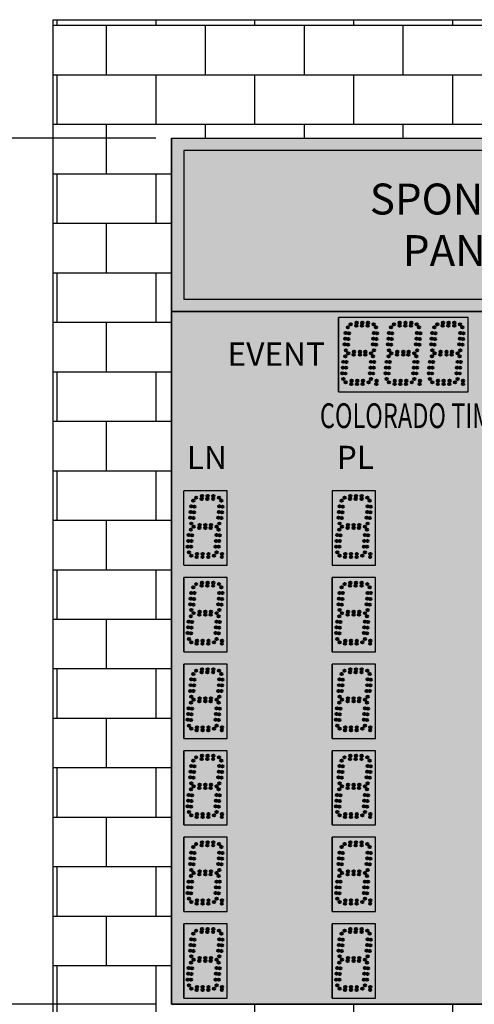
# Model space of a CAD drawing. Units: inches. Extents: x 0 to 2160, y 0 to 297.
# Drawn here: x 1452 to 1489, y 187 to 267 of the extents above; entities that cross this region are included whole.
import ezdxf
from ezdxf import colors
from ezdxf.entities.mleader import LeaderData, LeaderLine
from ezdxf.math import Vec2, Vec3

# ---------------------------------------------------------------- set-up
doc = ezdxf.new("R2010")
doc.units = ezdxf.units.IN
doc.header["$LTSCALE"] = 26.074074
doc.header["$MEASUREMENT"] = 0
doc.header["$PDMODE"] = 3
doc.header["$PDSIZE"] = 0.3125
doc.layers.get('0').update_dxf_attribs({"linetype": 'CONTINUOUS'})
doc.layers.get('Defpoints').update_dxf_attribs({"linetype": 'CONTINUOUS'})
for name, color, linetype in [('01___PRT_ALL_DTM_PLN', 7, 'CONTINUOUS'), ('02___PRT_ALL_AXES', 7, 'CONTINUOUS'), ('DIMS', 1, 'CONTINUOUS')]:
    doc.layers.add(name, color=color, linetype=linetype)
doc.styles.get("Standard").update_dxf_attribs({"font": 'arial.ttf', "width": 0.8})
doc.dimstyles.get("Standard").update_dxf_attribs({"dimtxt": 0.15625, "dimasz": 0.1875, "dimexe": 0.125, "dimexo": 0.0625, "dimgap": 0.09, "dimtad": 0, "dimtih": 1, "dimtoh": 1, "dimdec": 3, "dimzin": 4, "dimdsep": 46, "dimtxsty": 'Standard', "dimcen": 0.09, "dimadec": 0, "dimazin": 0, "dimtp": 0.001, "dimtm": 0.001, "dimtfac": 1, "dimtdec": 3, "dimtofl": 0, "dimtmove": 0, "dimatfit": 3, "dimfxl": 1, "dimtolj": 1, "dimtzin": 4, "dimarcsym": 0})

# ---------------------------------------------------------------- blocks, each defined once
blk = doc.blocks.new('*D33')
at = {"color": 0, "lineweight": -2, "transparency": 16777216}
for p, q in [((1463.141, 257.326), (1440.545, 257.326)), ((1443.045, 253.576), (1443.045, 225.563)), ((1443.045, 191.076), (1443.045, 218.772)), ((1463.143, 187.326), (1440.545, 187.326))]:
    blk.add_line(p, q, dxfattribs=at)
at = {"color": 0, "transparency": 16777216}
for points in [[(1442.42, 253.576), (1443.67, 253.576), (1443.045, 257.326)], [(1442.42, 191.076), (1443.67, 191.076), (1443.045, 187.326)]]:
    blk.add_solid(points, dxfattribs=at)
at = {"layer": 'Defpoints', "color": 0, "transparency": 16777216}
for p in [(1464.391, 257.326), (1443.045, 187.326), (1464.393, 187.326)]:
    blk.add_point(p, dxfattribs=at)
at = {"color": 0, "transparency": 16777216, "insert": (1443.045, 222.167), "char_height": 3.125, "attachment_point": 5}
blk.add_mtext('\\A1;5\'-10"', dxfattribs=at)

msp = doc.modelspace()

# ---------------------------------------------------------------- hatches: boundary and pattern name
at = {"true_color": 0x939598}
h = msp.add_hatch(dxfattribs=at)
h.set_pattern_fill('AR-B816', color=252, scale=0.5)
h.set_pattern_definition([(0, (-7096.8613, -253.5505), (0, 4), []), (90, (-7096.8613, -253.5505), (-4, 4), [4, -4])])
h.paths.add_polyline_path([(1521.97134, 266.90536), (1454.81373, 266.90536), (1454.81373, 177.74508), (1521.97134, 177.74508)])
h.paths.add_polyline_path([(1512.39213, 187.32429), (1464.39294, 187.32429), (1464.39294, 257.32615), (1512.39213, 257.32615)], flags=16)
at = {"true_color": 0x000000}
h = msp.add_hatch(color=18, dxfattribs=at)
h.dxf.hatch_style = 1
h.paths.add_polyline_path([(1512.39213, 257.32615), (1464.39294, 257.32615), (1464.39294, 243.32615), (1512.39213, 243.32615)])
h.paths.add_polyline_path([(1511.39213, 244.32615), (1465.39294, 244.32615), (1465.39294, 256.32615), (1511.39213, 256.32615)], flags=16)
at = {"true_color": 0x636466}
h = msp.add_hatch(color=251, dxfattribs=at)
h.dxf.hatch_style = 1
h.paths.add_polyline_path([(1465.39294, 256.32615), (1465.39294, 244.32615), (1511.39213, 244.32615), (1511.39213, 256.32615)])
at = {"true_color": 0x000000}
h = msp.add_hatch(color=18, dxfattribs=at)
h.dxf.hatch_style = 1
h.paths.add_polyline_path([(1512.39132, 243.32615), (1464.39294, 243.32615), (1464.39294, 187.32429), (1512.39132, 187.32429)])
at = {"true_color": 0x262626}
h = msp.add_hatch(color=250, dxfattribs=at)
h.dxf.hatch_style = 1
h.paths.add_polyline_path([(1477.8917, 236.82711), (1488.38862, 236.82711), (1488.38862, 242.82618), (1477.8917, 242.82618)])
h = msp.add_hatch(color=250, dxfattribs=at)
h.dxf.hatch_style = 1
h.paths.add_polyline_path([(1468.89192, 228.8187), (1465.39294, 228.8187), (1465.39294, 222.81963), (1468.89192, 222.81963)])
h = msp.add_hatch(color=250, dxfattribs=at)
h.dxf.hatch_style = 1
h.paths.add_polyline_path([(1480.89213, 228.8187), (1477.39316, 228.8187), (1477.39316, 222.81963), (1480.89213, 222.81963)])
h = msp.add_hatch(color=250, dxfattribs=at)
h.dxf.hatch_style = 1
h.paths.add_polyline_path([(1468.89192, 221.81963), (1465.39294, 221.81963), (1465.39294, 215.82056), (1468.89192, 215.82056)])
h = msp.add_hatch(color=250, dxfattribs=at)
h.dxf.hatch_style = 1
h.paths.add_polyline_path([(1480.89213, 221.81963), (1477.39316, 221.81963), (1477.39316, 215.82056), (1480.89213, 215.82056)])
h = msp.add_hatch(color=250, dxfattribs=at)
h.dxf.hatch_style = 1
h.paths.add_polyline_path([(1468.89192, 214.82056), (1465.39294, 214.82056), (1465.39294, 208.82149), (1468.89192, 208.82149)])
h = msp.add_hatch(color=250, dxfattribs=at)
h.dxf.hatch_style = 1
h.paths.add_polyline_path([(1480.89213, 214.82056), (1477.39316, 214.82056), (1477.39316, 208.82149), (1480.89213, 208.82149)])
h = msp.add_hatch(color=250, dxfattribs=at)
h.dxf.hatch_style = 1
h.paths.add_polyline_path([(1468.89192, 207.82149), (1465.39294, 207.82149), (1465.39294, 201.82242), (1468.89192, 201.82242)])
h = msp.add_hatch(color=250, dxfattribs=at)
h.dxf.hatch_style = 1
h.paths.add_polyline_path([(1480.89213, 207.82149), (1477.39316, 207.82149), (1477.39316, 201.82242), (1480.89213, 201.82242)])
h = msp.add_hatch(color=250, dxfattribs=at)
h.dxf.hatch_style = 1
h.paths.add_polyline_path([(1468.89294, 200.82242), (1465.39397, 200.82242), (1465.39397, 194.82336), (1468.89294, 194.82336)])
h = msp.add_hatch(color=250, dxfattribs=at)
h.dxf.hatch_style = 1
h.paths.add_polyline_path([(1480.89213, 200.82242), (1477.39316, 200.82242), (1477.39316, 194.82336), (1480.89213, 194.82336)])
h = msp.add_hatch(color=250, dxfattribs=at)
h.dxf.hatch_style = 1
h.paths.add_polyline_path([(1468.89192, 193.82336), (1465.39294, 193.82336), (1465.39294, 187.82429), (1468.89192, 187.82429)])
h = msp.add_hatch(color=250, dxfattribs=at)
h.dxf.hatch_style = 1
h.paths.add_polyline_path([(1480.89213, 193.82336), (1477.39316, 193.82336), (1477.39316, 187.82429), (1480.89213, 187.82429)])

# ---------------------------------------------------------------- linework, layer by layer
at = {"color": 18, "linetype": 'Continuous', "true_color": 0x010101}
for p, q in [((1464.39051, 257.32615), (1464.39051, 187.32615)), ((1464.39051, 257.32615), (1464.39051, 187.32615)), ((1464.39051, 257.32615), (1464.39051, 187.32615)), ((1464.39051, 187.32615), (1512.39051, 187.32615))]:
    msp.add_line(p, q, dxfattribs=at)
at = {"color": 7, "linetype": 'Continuous'}
for p, q in [((1464.39294, 243.32615), (1512.39132, 243.32615)), ((1464.39294, 243.32615), (1512.39132, 243.32615)), ((1464.39294, 243.32615), (1512.39132, 243.32615)), ((1464.39294, 243.32615), (1512.39132, 243.32615)), ((1464.39294, 243.32615), (1464.39294, 187.32615)), ((1464.39294, 243.32615), (1464.39294, 187.32615)), ((1464.39294, 243.32615), (1464.39294, 187.32429)), ((1481.39068, 242.82618), (1477.8917, 242.82618)), ((1488.38862, 242.82618), (1477.8917, 242.82618)), ((1477.8917, 236.82711), (1477.8917, 242.82618)), ((1481.39068, 242.82618), (1477.8917, 242.82618)), ((1488.38862, 242.82618), (1477.8917, 242.82618)), ((1477.8917, 236.82711), (1477.8917, 242.82618)), ((1484.88965, 242.82618), (1481.39068, 242.82618)), ((1488.38862, 236.82711), (1488.38862, 242.82618)), ((1488.38862, 236.82711), (1488.38862, 242.82618)), ((1477.8917, 236.82711), (1481.39068, 236.82711)), ((1477.8917, 236.82711), (1488.38862, 236.82711)), ((1477.8917, 236.82711), (1488.38862, 236.82711)), ((1481.39068, 236.82711), (1484.88965, 236.82711)), ((1468.89192, 228.8187), (1465.39294, 228.8187)), ((1468.89192, 228.8187), (1465.39294, 228.8187)), ((1465.39294, 222.81963), (1465.39294, 228.8187)), ((1468.89192, 222.81963), (1468.89192, 228.8187)), ((1468.89192, 222.81963), (1468.89192, 228.8187)), ((1480.89213, 228.8187), (1477.39213, 228.8187)), ((1480.89111, 228.8187), (1477.39213, 228.8187)), ((1480.89111, 228.8187), (1477.39213, 228.8187)), ((1480.89213, 228.8187), (1477.39213, 228.8187)), ((1480.89111, 228.8187), (1477.39213, 228.8187)), ((1480.89111, 228.8187), (1477.39213, 228.8187)), ((1480.89111, 228.8187), (1477.39213, 228.8187)), ((1480.89213, 228.8187), (1477.39213, 228.8187)), ((1480.89111, 228.8187), (1477.39213, 228.8187)), ((1480.89111, 228.8187), (1477.39213, 228.8187)), ((1480.89111, 228.8187), (1477.39213, 228.8187)), ((1480.89213, 228.8187), (1477.39213, 228.8187)), ((1480.89111, 228.8187), (1477.39213, 228.8187)), ((1480.89111, 228.8187), (1477.39213, 228.8187)), ((1480.89111, 228.8187), (1477.39213, 228.8187)), ((1480.89213, 228.8187), (1477.39213, 228.8187)), ((1477.39213, 228.8187), (1477.39213, 222.81963)), ((1480.89213, 222.81963), (1480.89213, 228.8187)), ((1465.39294, 222.81963), (1468.89192, 222.81963)), ((1465.39294, 222.81963), (1468.89192, 222.81963)), ((1468.89192, 221.81963), (1465.39294, 221.81963)), ((1468.89192, 221.81963), (1465.39294, 221.81963)), ((1465.39294, 215.82056), (1465.39294, 221.81963)), ((1468.89192, 215.82056), (1468.89192, 221.81963)), ((1468.89192, 215.82056), (1468.89192, 221.81963)), ((1480.89213, 221.81963), (1477.39213, 221.81963)), ((1480.89111, 221.81963), (1477.39213, 221.81963)), ((1480.89111, 221.81963), (1477.39213, 221.81963)), ((1480.89213, 221.81963), (1477.39213, 221.81963)), ((1480.89111, 221.81963), (1477.39213, 221.81963)), ((1480.89111, 221.81963), (1477.39213, 221.81963)), ((1480.89111, 221.81963), (1477.39213, 221.81963)), ((1480.89213, 221.81963), (1477.39213, 221.81963)), ((1480.89111, 221.81963), (1477.39213, 221.81963)), ((1480.89111, 221.81963), (1477.39213, 221.81963)), ((1480.89111, 221.81963), (1477.39213, 221.81963)), ((1480.89213, 221.81963), (1477.39213, 221.81963)), ((1477.39213, 221.81963), (1477.39213, 215.82056)), ((1480.89213, 221.81963), (1477.39316, 221.81963)), ((1477.39316, 215.82056), (1477.39316, 221.81963)), ((1480.89213, 215.82056), (1480.89213, 221.81963)), ((1480.89213, 215.82056), (1480.89213, 221.81963)), ((1465.39294, 215.82056), (1468.89192, 215.82056)), ((1465.39294, 215.82056), (1468.89192, 215.82056)), ((1477.39316, 215.82056), (1480.89213, 215.82056)), ((1468.89192, 214.82056), (1465.39294, 214.82056)), ((1468.89192, 214.82056), (1465.39294, 214.82056)), ((1468.89294, 214.82056), (1465.39294, 214.82056)), ((1465.39294, 214.82056), (1465.39294, 208.82149)), ((1468.89192, 214.82056), (1465.39294, 214.82056)), ((1465.39294, 208.82149), (1465.39294, 214.82056)), ((1468.89192, 208.82149), (1468.89192, 214.82056)), ((1468.89294, 208.82149), (1468.89294, 214.82056)), ((1480.89213, 214.82056), (1477.39213, 214.82056)), ((1480.89111, 214.82056), (1477.39213, 214.82056)), ((1480.89111, 214.82056), (1477.39213, 214.82056)), ((1480.89213, 214.82056), (1477.39213, 214.82056)), ((1480.89111, 214.82056), (1477.39213, 214.82056)), ((1480.89213, 214.82056), (1477.39316, 214.82056)), ((1477.39316, 208.82149), (1477.39316, 214.82056)), ((1480.89111, 208.82149), (1480.89111, 214.82056)), ((1480.89213, 208.82149), (1480.89213, 214.82056)), ((1465.39294, 208.82149), (1468.89192, 208.82149)), ((1477.39213, 208.82149), (1480.89111, 208.82149)), ((1477.39316, 208.82149), (1480.89213, 208.82149)), ((1468.89192, 207.82149), (1465.39294, 207.82149)), ((1468.89192, 207.82149), (1465.39294, 207.82149)), ((1468.89192, 207.82149), (1465.39294, 207.82149)), ((1468.89294, 207.82149), (1465.39294, 207.82149)), ((1468.89192, 207.82149), (1465.39294, 207.82149)), ((1465.39294, 207.82149), (1465.39294, 201.82242)), ((1465.39294, 201.82242), (1465.39294, 207.82149)), ((1468.89192, 201.82242), (1468.89192, 207.82149)), ((1468.89294, 201.82242), (1468.89294, 207.82149)), ((1480.89111, 207.82149), (1477.39213, 207.82149)), ((1480.89111, 207.82149), (1477.39213, 207.82149)), ((1480.89111, 207.82149), (1477.39213, 207.82149)), ((1480.89213, 207.82149), (1477.39213, 207.82149)), ((1480.89111, 207.82149), (1477.39213, 207.82149)), ((1480.89213, 207.82149), (1477.39316, 207.82149)), ((1477.39316, 201.82242), (1477.39316, 207.82149)), ((1480.89111, 201.82242), (1480.89111, 207.82149)), ((1480.89213, 201.82242), (1480.89213, 207.82149)), ((1465.39294, 201.82242), (1468.89192, 201.82242)), ((1477.39213, 201.82242), (1480.89111, 201.82242)), ((1477.39316, 201.82242), (1480.89213, 201.82242)), ((1468.89192, 200.82242), (1465.39294, 200.82242)), ((1468.89192, 200.82242), (1465.39294, 200.82242)), ((1468.89192, 200.82242), (1465.39294, 200.82242)), ((1468.89294, 200.82242), (1465.39294, 200.82242)), ((1465.39294, 200.82242), (1465.39294, 194.82336)), ((1468.89294, 200.82242), (1465.39397, 200.82242)), ((1465.39397, 194.82336), (1465.39397, 200.82242)), ((1468.89294, 194.82336), (1468.89294, 200.82242)), ((1468.89294, 194.82336), (1468.89294, 200.82242)), ((1480.89111, 200.82242), (1477.39213, 200.82242)), ((1480.89111, 200.82242), (1477.39213, 200.82242)), ((1480.89111, 200.82242), (1477.39213, 200.82242)), ((1480.89213, 200.82242), (1477.39213, 200.82242)), ((1480.89111, 200.82242), (1477.39213, 200.82242)), ((1480.89111, 200.82242), (1477.39213, 200.82242)), ((1480.89213, 200.82242), (1477.39213, 200.82242)), ((1477.39213, 200.82242), (1477.39213, 194.82336)), ((1480.89213, 200.82242), (1477.39316, 200.82242)), ((1477.39316, 194.82336), (1477.39316, 200.82242)), ((1480.89213, 194.82336), (1480.89213, 200.82242)), ((1480.89213, 194.82336), (1480.89213, 200.82242)), ((1465.39397, 194.82336), (1468.89294, 194.82336)), ((1477.39316, 194.82336), (1480.89213, 194.82336)), ((1468.89192, 193.82336), (1465.39294, 193.82336)), ((1468.89192, 193.82336), (1465.39294, 193.82336)), ((1468.89192, 193.82336), (1465.39294, 193.82336)), ((1468.89294, 193.82336), (1465.39294, 193.82336)), ((1468.89192, 193.82336), (1465.39294, 193.82336)), ((1465.39294, 193.82336), (1465.39294, 187.82429)), ((1465.39294, 187.82429), (1465.39294, 193.82336)), ((1468.89192, 187.82429), (1468.89192, 193.82336)), ((1468.89294, 187.82429), (1468.89294, 193.82336)), ((1480.89111, 193.82336), (1477.39213, 193.82336)), ((1480.89111, 193.82336), (1477.39213, 193.82336)), ((1480.89111, 193.82336), (1477.39213, 193.82336)), ((1480.89213, 193.82336), (1477.39213, 193.82336)), ((1480.89111, 193.82336), (1477.39213, 193.82336)), ((1480.89111, 193.82336), (1477.39213, 193.82336)), ((1480.89111, 193.82336), (1477.39213, 193.82336)), ((1480.89213, 193.82336), (1477.39213, 193.82336)), ((1480.89111, 193.82336), (1477.39213, 193.82336)), ((1480.89111, 193.82336), (1477.39213, 193.82336)), ((1480.89111, 193.82336), (1477.39213, 193.82336)), ((1480.89213, 193.82336), (1477.39213, 193.82336)), ((1480.89213, 193.82336), (1477.39213, 193.82336)), ((1480.89111, 193.82336), (1477.39213, 193.82336)), ((1480.89111, 193.82336), (1477.39213, 193.82336)), ((1480.89213, 193.82336), (1477.39213, 193.82336)), ((1480.89111, 193.82336), (1477.39213, 193.82336)), ((1480.89111, 193.82336), (1477.39213, 193.82336)), ((1480.89111, 193.82336), (1477.39213, 193.82336)), ((1480.89213, 193.82336), (1477.39213, 193.82336)), ((1480.89111, 193.82336), (1477.39213, 193.82336)), ((1480.89111, 193.82336), (1477.39213, 193.82336)), ((1480.89111, 193.82336), (1477.39213, 193.82336)), ((1480.89213, 193.82336), (1477.39213, 193.82336)), ((1477.39213, 193.82336), (1477.39213, 187.82429)), ((1480.89213, 193.82336), (1477.39316, 193.82336)), ((1477.39316, 187.82429), (1477.39316, 193.82336)), ((1480.89213, 187.82429), (1480.89213, 193.82336)), ((1480.89213, 187.82429), (1480.89213, 193.82336)), ((1465.39294, 187.82429), (1468.89192, 187.82429)), ((1477.39316, 187.82429), (1480.89213, 187.82429)), ((1464.39294, 187.32429), (1512.39132, 187.32429)), ((1464.39294, 187.32429), (1512.39132, 187.32429))]:
    msp.add_line(p, q, dxfattribs=at)
at = {"color": 250, "true_color": 0x323232}
for p, q in [((1477.8917, 242.82618), (1477.8917, 236.82711)), ((1477.8917, 242.82618), (1477.8917, 236.82711)), ((1477.39213, 207.82149), (1477.39213, 201.82242))]:
    msp.add_line(p, q, dxfattribs=at)
at = {"color": 7}
for p, q in [((1477.39213, 222.81963), (1480.89213, 222.81963)), ((1465.39294, 221.81963), (1465.39294, 215.82056)), ((1477.39213, 215.82056), (1480.89213, 215.82056)), ((1477.39213, 214.82056), (1477.39213, 208.82149)), ((1465.39294, 208.82149), (1468.89294, 208.82149)), ((1465.39294, 201.82242), (1468.89294, 201.82242)), ((1465.39294, 194.82336), (1468.89294, 194.82336)), ((1477.39213, 194.82336), (1480.89213, 194.82336)), ((1465.39294, 187.82429), (1468.89294, 187.82429)), ((1477.39213, 187.82429), (1480.89213, 187.82429))]:
    msp.add_line(p, q, dxfattribs=at)
for points in [[(1454.81373, 266.90536), (1521.97134, 266.90536), (1521.97134, 177.74508), (1454.81373, 177.74508)], [(1454.81373, 266.90536), (1521.97134, 266.90536), (1521.97134, 177.74508), (1454.81373, 177.74508)], [(1464.39294, 257.32615), (1512.39213, 257.32615), (1512.39213, 187.32429), (1464.39294, 187.32429)], [(1512.39213, 243.32615), (1464.39294, 243.32615), (1464.39294, 257.32615), (1512.39213, 257.32615)], [(1465.39294, 244.32615), (1511.39213, 244.32615), (1511.39213, 256.32615), (1465.39294, 256.32615)]]:
    msp.add_lwpolyline(points, close=True)
at = {"layer": '02___PRT_ALL_AXES', "color": 250, "linetype": 'Continuous', "lineweight": 40, "true_color": 0x323232}
for centre in [(1478.65823, 242.03349), (1478.88893, 242.28921), (1479.34004, 242.16421), (1479.36192, 242.41421), (1479.8021, 242.16421), (1479.82397, 242.41421), (1480.26415, 242.16421), (1480.28602, 242.41421), (1480.73714, 242.28921), (1480.92823, 242.03349), (1482.1572, 242.03349), (1482.3879, 242.28921), (1482.83902, 242.16421), (1482.86089, 242.41421), (1483.30107, 242.16421), (1483.32294, 242.41421), (1483.76313, 242.16421), (1483.785, 242.41421), (1484.23612, 242.28921), (1485.65618, 242.03349), (1478.45317, 241.1238), (1478.49344, 241.58409), (1478.70221, 241.10201), (1478.74248, 241.5623), (1480.72317, 241.1238), (1480.76344, 241.58409), (1480.97221, 241.10201), (1481.01249, 241.5623), (1481.95214, 241.1238), (1481.99241, 241.58409), (1482.20119, 241.10201), (1482.24146, 241.5623), (1485.45111, 241.1238), (1485.49138, 241.58409), (1485.70016, 241.10201), (1485.74043, 241.5623), (1478.41289, 240.6635), (1478.66194, 240.64171), (1480.6829, 240.6635), (1480.93194, 240.64171), (1481.91187, 240.6635), (1482.16092, 240.64171), (1485.41084, 240.6635), (1485.65989, 240.64171), (1478.45823, 239.70099), (1478.49715, 240.19231), (1478.68893, 239.94421), (1479.14004, 239.81921), (1479.16192, 240.06921), (1479.64068, 240.06921), (1479.64068, 239.81921), (1480.06415, 239.81921), (1480.08602, 240.06921), (1480.53714, 239.94421), (1480.70323, 239.70099), (1480.76715, 240.19231), (1481.9572, 239.70099), (1481.99612, 240.19231), (1482.1879, 239.94421), (1482.63902, 239.81921), (1482.66089, 240.06921), (1483.13965, 240.06921), (1483.13965, 239.81921), (1483.56313, 239.81921), (1483.585, 240.06921), (1484.03612, 239.94421), (1485.4951, 240.19231), (1487.70118, 239.70099), (1478.25317, 238.7913), (1478.29344, 239.25159), (1478.50221, 238.76951), (1478.54248, 239.2298), (1480.49817, 238.7913), (1480.53844, 239.25159), (1480.74721, 238.76951), (1480.78749, 239.2298), (1481.75214, 238.7913), (1481.79241, 239.25159), (1482.00119, 238.76951), (1482.04146, 239.2298), (1487.49611, 238.7913), (1487.53638, 239.25159), (1487.74516, 238.76951), (1487.78543, 239.2298), (1478.21289, 238.331), (1478.29715, 237.85981), (1478.46194, 238.30921), (1480.4579, 238.331), (1480.54215, 237.85981), (1480.70694, 238.30921), (1481.71187, 238.331), (1481.79612, 237.85981), (1481.96092, 238.30921), (1487.45584, 238.331), (1487.5401, 237.85981), (1487.70489, 238.30921), (1478.48893, 237.59671), (1478.94004, 237.47171), (1478.96192, 237.72171), (1479.4021, 237.47171), (1479.42397, 237.72171), (1479.86415, 237.47171), (1479.88602, 237.72171), (1480.33714, 237.59671), (1480.9646, 237.47171), (1480.98647, 237.72171), (1481.9879, 237.59671), (1482.43902, 237.47171), (1482.46089, 237.72171), (1482.90107, 237.47171), (1482.92294, 237.72171), (1483.36313, 237.47171), (1483.385, 237.72171), (1483.83612, 237.59671), (1484.46357, 237.47171), (1484.48544, 237.72171), (1487.96255, 237.47171), (1487.98442, 237.72171), (1466.86316, 228.40673), (1467.32521, 228.40673), (1467.78727, 228.40673), (1465.99468, 227.57661), (1466.15947, 228.02601), (1466.24373, 227.55482), (1466.39017, 228.28173), (1466.84129, 228.15673), (1467.30334, 228.15673), (1467.76539, 228.15673), (1468.23838, 228.28173), (1480.26489, 227.57661), (1480.42969, 228.02601), (1480.51394, 227.55482), (1465.95441, 227.11631), (1466.20346, 227.09453), (1480.22462, 227.11631), (1480.47367, 227.09453), (1465.91414, 226.65602), (1465.99839, 226.18483), (1466.16318, 226.63423), (1466.19017, 225.93672), (1466.66316, 226.06172), (1467.14192, 226.06172), (1467.58727, 226.06172), (1468.03838, 225.93672), (1480.18435, 226.65602), (1480.26861, 226.18483), (1480.4334, 226.63423), (1465.79468, 225.24411), (1465.95947, 225.69351), (1466.04373, 225.22232), (1466.64129, 225.81172), (1467.14192, 225.81172), (1467.56539, 225.81172), (1477.79489, 225.24411), (1477.95969, 225.69351), (1478.04394, 225.22232), (1465.75441, 224.78381), (1466.00346, 224.76202), (1477.75462, 224.78381), (1478.00367, 224.76202), (1465.71414, 224.32352), (1465.79839, 223.85233), (1465.96318, 224.30173), (1465.99017, 223.58922), (1466.46316, 223.71422), (1466.92521, 223.71422), (1467.38727, 223.71422), (1467.83838, 223.58922), (1468.48771, 223.71422), (1477.71435, 224.32352), (1477.7986, 223.85233), (1477.9634, 224.30173), (1480.48793, 223.71422), (1466.44129, 223.46422), (1466.90334, 223.46422), (1467.36539, 223.46422), (1468.46584, 223.46422), (1480.46605, 223.46422), (1478.39038, 221.28266), (1478.8415, 221.15766), (1478.86337, 221.40766), (1479.30355, 221.15766), (1479.32543, 221.40766), (1479.76561, 221.15766), (1479.78748, 221.40766), (1480.2386, 221.28266), (1465.99468, 220.57754), (1466.15947, 221.02694), (1466.24373, 220.55575), (1465.91414, 219.65695), (1465.95441, 220.11725), (1466.16318, 219.63516), (1466.20346, 220.09546), (1465.99839, 219.18576), (1468.03968, 218.24504), (1468.20447, 218.69444), (1468.28873, 218.22325), (1477.79489, 218.24504), (1477.95969, 218.69444), (1478.04394, 218.22325), (1467.95914, 217.32445), (1467.99941, 217.78474), (1468.20819, 217.30266), (1468.24846, 217.76296), (1477.71435, 217.32445), (1477.75462, 217.78474), (1477.9634, 217.30266), (1478.00367, 217.76296), (1468.04339, 216.85326), (1468.46584, 216.46515), (1468.48771, 216.71515), (1477.7986, 216.85326), (1477.99038, 216.59015), (1478.4415, 216.46515), (1478.46337, 216.71515), (1478.90355, 216.46515), (1478.92543, 216.71515), (1479.36561, 216.46515), (1479.38748, 216.71515), (1479.8386, 216.59015), (1480.46605, 216.46515), (1480.48793, 216.71515), (1466.1605, 214.02787), (1478.15866, 214.02787), (1465.9957, 213.57847), (1466.24475, 213.55668), (1477.99387, 213.57847), (1478.24291, 213.55668), (1465.91516, 212.65788), (1465.95543, 213.11818), (1466.16421, 212.63609), (1466.20448, 213.09639), (1477.91332, 212.65788), (1477.9536, 213.11818), (1478.16237, 212.63609), (1478.20264, 213.09639), (1465.9605, 211.69537), (1465.99942, 212.18669), (1477.99758, 212.18669), (1480.20366, 211.69537), (1465.7957, 211.24597), (1466.04475, 211.22418), (1480.03887, 211.24597), (1480.28792, 211.22418), (1465.71516, 210.32538), (1465.75543, 210.78568), (1465.96421, 210.30359), (1466.00448, 210.76389), (1479.95833, 210.32538), (1479.9986, 210.78568), (1480.20737, 210.30359), (1480.24764, 210.76389), (1465.79942, 209.85419), (1468.46687, 209.46609), (1468.48874, 209.71609), (1480.04258, 209.85419), (1480.46503, 209.46609), (1480.4869, 209.71609), (1466.39119, 207.28452), (1466.84231, 207.15952), (1466.86418, 207.40952), (1467.30437, 207.15952), (1467.32624, 207.40952), (1467.76642, 207.15952), (1467.78829, 207.40952), (1468.23941, 207.28452), (1478.15866, 207.0288), (1478.38936, 207.28452), (1478.84047, 207.15952), (1478.86235, 207.40952), (1479.30253, 207.15952), (1479.3244, 207.40952), (1479.76458, 207.15952), (1479.78645, 207.40952), (1480.23757, 207.28452), (1477.9536, 206.11911), (1477.99387, 206.5794), (1478.20264, 206.09732), (1478.24291, 206.55761), (1477.91332, 205.65881), (1478.16237, 205.63702), (1465.9605, 204.6963), (1477.95866, 204.6963), (1477.99758, 205.18762), (1478.18936, 204.93952), (1478.64047, 204.81452), (1478.66235, 205.06452), (1479.14111, 205.06452), (1479.14111, 204.81452), (1479.56458, 204.81452), (1479.58645, 205.06452), (1480.03757, 204.93952), (1465.75543, 203.78661), (1465.7957, 204.2469), (1466.00448, 203.76482), (1466.04475, 204.22511), (1477.7536, 203.78661), (1477.79387, 204.2469), (1478.00264, 203.76482), (1478.04291, 204.22511), (1465.71516, 203.32631), (1465.79942, 202.85512), (1465.96421, 203.30452), (1477.71332, 203.32631), (1477.79758, 202.85512), (1477.96237, 203.30452), (1465.99119, 202.59202), (1466.44231, 202.46702), (1466.46418, 202.71702), (1466.90437, 202.46702), (1466.92624, 202.71702), (1467.36642, 202.46702), (1467.38829, 202.71702), (1467.83941, 202.59202), (1468.46687, 202.46702), (1468.48874, 202.71702), (1477.98936, 202.59202), (1478.44047, 202.46702), (1478.46235, 202.71702), (1478.90253, 202.46702), (1478.9244, 202.71702), (1479.36458, 202.46702), (1479.38645, 202.71702), (1479.83757, 202.59202), (1480.46503, 202.46702), (1480.4869, 202.71702), (1468.4305, 200.02973), (1478.15969, 200.02973), (1468.22543, 199.12004), (1468.2657, 199.58033), (1468.47448, 199.09825), (1468.51475, 199.55854), (1477.95462, 199.12004), (1477.99489, 199.58033), (1478.20367, 199.09825), (1478.24394, 199.55854), (1468.18516, 198.65974), (1468.26942, 198.18855), (1468.43421, 198.63795), (1477.91435, 198.65974), (1477.9986, 198.18855), (1478.1634, 198.63795), (1465.9605, 197.69723), (1477.95969, 197.69723), (1465.75543, 196.78754), (1465.7957, 197.24783), (1466.00448, 196.76575), (1466.04475, 197.22604), (1477.75462, 196.78754), (1477.79489, 197.24783), (1478.00367, 196.76575), (1478.04394, 197.22604), (1465.71516, 196.32724), (1465.79942, 195.85605), (1465.96421, 196.30545), (1468.48874, 195.71795), (1477.71435, 196.32724), (1477.7986, 195.85605), (1477.9634, 196.30545), (1480.48793, 195.71795), (1468.46687, 195.46795), (1480.46605, 195.46795), (1468.2657, 192.58126), (1468.4305, 193.03067), (1468.51475, 192.55948), (1480.26489, 192.58126), (1480.42969, 193.03067), (1480.51394, 192.55948), (1468.22543, 192.12097), (1468.47448, 192.09918), (1480.22462, 192.12097), (1480.47367, 192.09918), (1468.18516, 191.66067), (1468.26942, 191.18948), (1468.43421, 191.63888), (1480.18435, 191.66067), (1480.26861, 191.18948), (1480.4334, 191.63888), (1468.48874, 188.71888), (1480.48793, 188.71888), (1468.46687, 188.46888), (1480.46605, 188.46888)]:
    msp.add_circle(centre, 0.09375, dxfattribs=at)
at = {"layer": '02___PRT_ALL_AXES', "color": 1, "linetype": 'Continuous', "lineweight": 40}
for centre in [(1484.42721, 242.03349), (1485.88687, 242.28921), (1486.33799, 242.16421), (1486.35986, 242.41421), (1486.80005, 242.16421), (1486.82192, 242.41421), (1487.2621, 242.16421), (1487.28397, 242.41421), (1487.73509, 242.28921), (1487.92618, 242.03349), (1484.22214, 241.1238), (1484.26241, 241.58409), (1484.47119, 241.10201), (1484.51146, 241.5623), (1487.72111, 241.1238), (1487.76138, 241.58409), (1487.97016, 241.10201), (1488.01043, 241.5623), (1484.18187, 240.6635), (1484.43092, 240.64171), (1487.68084, 240.6635), (1487.92989, 240.64171), (1484.20221, 239.70099), (1484.26612, 240.19231), (1485.45618, 239.70099), (1485.68687, 239.94421), (1486.13799, 239.81921), (1486.15986, 240.06921), (1486.63862, 240.06921), (1486.63862, 239.81921), (1487.0621, 239.81921), (1487.08397, 240.06921), (1487.53509, 239.94421), (1487.7651, 240.19231), (1483.99714, 238.7913), (1484.03741, 239.25159), (1484.24619, 238.76951), (1484.28646, 239.2298), (1485.25111, 238.7913), (1485.29138, 239.25159), (1485.50016, 238.76951), (1485.54043, 239.2298), (1483.95687, 238.331), (1484.04112, 237.85981), (1484.20592, 238.30921), (1485.21084, 238.331), (1485.2951, 237.85981), (1485.45989, 238.30921), (1485.48687, 237.59671), (1485.93799, 237.47171), (1485.95986, 237.72171), (1486.40005, 237.47171), (1486.42192, 237.72171), (1486.8621, 237.47171), (1486.88397, 237.72171), (1487.33509, 237.59671), (1478.86337, 228.40673), (1479.32543, 228.40673), (1479.78748, 228.40673), (1468.26468, 227.57661), (1468.42947, 228.02601), (1468.51373, 227.55482), (1477.99489, 227.57661), (1478.15969, 228.02601), (1478.24394, 227.55482), (1478.39038, 228.28173), (1478.8415, 228.15673), (1479.30355, 228.15673), (1479.76561, 228.15673), (1480.2386, 228.28173), (1468.22441, 227.11631), (1468.47346, 227.09453), (1477.95462, 227.11631), (1478.20367, 227.09453), (1468.18414, 226.65602), (1468.26839, 226.18483), (1468.43319, 226.63423), (1477.91435, 226.65602), (1477.9986, 226.18483), (1478.1634, 226.63423), (1478.19038, 225.93672), (1478.66337, 226.06172), (1479.14213, 226.06172), (1479.58748, 226.06172), (1480.0386, 225.93672), (1468.03968, 225.24411), (1468.20447, 225.69351), (1468.28873, 225.22232), (1478.6415, 225.81172), (1479.14213, 225.81172), (1479.56561, 225.81172), (1480.03989, 225.24411), (1480.20469, 225.69351), (1480.28894, 225.22232), (1467.99941, 224.78381), (1468.24846, 224.76202), (1479.99962, 224.78381), (1480.24867, 224.76202), (1467.95914, 224.32352), (1468.04339, 223.85233), (1468.20819, 224.30173), (1477.99038, 223.58922), (1478.46337, 223.71422), (1478.92543, 223.71422), (1479.38748, 223.71422), (1479.8386, 223.58922), (1479.95935, 224.32352), (1480.04361, 223.85233), (1480.2084, 224.30173), (1478.4415, 223.46422), (1478.90355, 223.46422), (1479.36561, 223.46422), (1466.39017, 221.28266), (1466.84129, 221.15766), (1466.86316, 221.40766), (1467.30334, 221.15766), (1467.32521, 221.40766), (1467.76539, 221.15766), (1467.78727, 221.40766), (1468.23838, 221.28266), (1468.26468, 220.57754), (1468.42947, 221.02694), (1468.51373, 220.55575), (1477.99489, 220.57754), (1478.15969, 221.02694), (1478.24394, 220.55575), (1480.26489, 220.57754), (1480.42969, 221.02694), (1480.51394, 220.55575), (1468.18414, 219.65695), (1468.22441, 220.11725), (1468.43319, 219.63516), (1468.47346, 220.09546), (1477.91435, 219.65695), (1477.95462, 220.11725), (1478.1634, 219.63516), (1478.20367, 220.09546), (1480.18435, 219.65695), (1480.22462, 220.11725), (1480.4334, 219.63516), (1480.47367, 220.09546), (1466.19017, 218.93766), (1466.64129, 218.81266), (1466.66316, 219.06266), (1467.14192, 219.06266), (1467.14192, 218.81266), (1467.56539, 218.81266), (1467.58727, 219.06266), (1468.03838, 218.93766), (1468.26839, 219.18576), (1477.9986, 219.18576), (1478.19038, 218.93766), (1478.6415, 218.81266), (1478.66337, 219.06266), (1479.14213, 219.06266), (1479.14213, 218.81266), (1479.56561, 218.81266), (1479.58748, 219.06266), (1480.0386, 218.93766), (1480.26861, 219.18576), (1465.79468, 218.24504), (1465.95947, 218.69444), (1466.04373, 218.22325), (1480.03989, 218.24504), (1480.20469, 218.69444), (1480.28894, 218.22325), (1465.71414, 217.32445), (1465.75441, 217.78474), (1465.96318, 217.30266), (1466.00346, 217.76296), (1479.95935, 217.32445), (1479.99962, 217.78474), (1480.2084, 217.30266), (1480.24867, 217.76296), (1465.79839, 216.85326), (1465.99017, 216.59015), (1466.44129, 216.46515), (1466.46316, 216.71515), (1466.90334, 216.46515), (1466.92521, 216.71515), (1467.36539, 216.46515), (1467.38727, 216.71515), (1467.83838, 216.59015), (1480.04361, 216.85326), (1466.39119, 214.28359), (1466.84231, 214.15859), (1466.86418, 214.40859), (1467.30437, 214.15859), (1467.32624, 214.40859), (1467.76642, 214.15859), (1467.78829, 214.40859), (1468.23941, 214.28359), (1468.4305, 214.02787), (1478.38936, 214.28359), (1478.84047, 214.15859), (1478.86235, 214.40859), (1479.30253, 214.15859), (1479.3244, 214.40859), (1479.76458, 214.15859), (1479.78645, 214.40859), (1480.23757, 214.28359), (1480.42866, 214.02787), (1468.2657, 213.57847), (1468.51475, 213.55668), (1480.26387, 213.57847), (1480.51292, 213.55668), (1468.18516, 212.65788), (1468.22543, 213.11818), (1468.43421, 212.63609), (1468.47448, 213.09639), (1480.18333, 212.65788), (1480.2236, 213.11818), (1480.43237, 212.63609), (1480.47264, 213.09639), (1466.19119, 211.93859), (1466.64231, 211.81359), (1466.66418, 212.06359), (1467.14294, 212.06359), (1467.14294, 211.81359), (1467.56642, 211.81359), (1467.58829, 212.06359), (1468.03941, 211.93859), (1468.2055, 211.69537), (1468.26942, 212.18669), (1477.95866, 211.69537), (1478.18936, 211.93859), (1478.64047, 211.81359), (1478.66235, 212.06359), (1479.14111, 212.06359), (1479.14111, 211.81359), (1479.56458, 211.81359), (1479.58645, 212.06359), (1480.03757, 211.93859), (1480.26758, 212.18669), (1468.0407, 211.24597), (1468.28975, 211.22418), (1477.79387, 211.24597), (1478.04291, 211.22418), (1467.96016, 210.32538), (1468.00043, 210.78568), (1468.20921, 210.30359), (1468.24948, 210.76389), (1477.71332, 210.32538), (1477.7536, 210.78568), (1477.96237, 210.30359), (1478.00264, 210.76389), (1465.99119, 209.59109), (1466.44231, 209.46609), (1466.46418, 209.71609), (1466.90437, 209.46609), (1466.92624, 209.71609), (1467.36642, 209.46609), (1467.38829, 209.71609), (1467.83941, 209.59109), (1468.04442, 209.85419), (1477.79758, 209.85419), (1477.98936, 209.59109), (1478.44047, 209.46609), (1478.46235, 209.71609), (1478.90253, 209.46609), (1478.9244, 209.71609), (1479.36458, 209.46609), (1479.38645, 209.71609), (1479.83757, 209.59109), (1466.1605, 207.0288), (1468.4305, 207.0288), (1480.42866, 207.0288), (1465.95543, 206.11911), (1465.9957, 206.5794), (1466.20448, 206.09732), (1466.24475, 206.55761), (1468.22543, 206.11911), (1468.2657, 206.5794), (1468.47448, 206.09732), (1468.51475, 206.55761), (1480.2236, 206.11911), (1480.26387, 206.5794), (1480.47264, 206.09732), (1480.51292, 206.55761), (1465.91516, 205.65881), (1466.16421, 205.63702), (1468.18516, 205.65881), (1468.43421, 205.63702), (1480.18333, 205.65881), (1480.43237, 205.63702), (1465.99942, 205.18762), (1466.19119, 204.93952), (1466.64231, 204.81452), (1466.66418, 205.06452), (1467.14294, 205.06452), (1467.14294, 204.81452), (1467.56642, 204.81452), (1467.58829, 205.06452), (1468.03941, 204.93952), (1468.2055, 204.6963), (1468.26942, 205.18762), (1480.20366, 204.6963), (1480.26758, 205.18762), (1468.00043, 203.78661), (1468.0407, 204.2469), (1468.24948, 203.76482), (1468.28975, 204.22511), (1479.9986, 203.78661), (1480.03887, 204.2469), (1480.24764, 203.76482), (1480.28792, 204.22511), (1467.96016, 203.32631), (1468.04442, 202.85512), (1468.20921, 203.30452), (1479.95833, 203.32631), (1480.04258, 202.85512), (1480.20737, 203.30452), (1466.1605, 200.02973), (1466.39119, 200.28545), (1466.84231, 200.16045), (1466.86418, 200.41045), (1467.30437, 200.16045), (1467.32624, 200.41045), (1467.76642, 200.16045), (1467.78829, 200.41045), (1468.23941, 200.28545), (1478.39038, 200.28545), (1478.8415, 200.16045), (1478.86337, 200.41045), (1479.30355, 200.16045), (1479.32543, 200.41045), (1479.76561, 200.16045), (1479.78748, 200.41045), (1480.2386, 200.28545), (1480.42969, 200.02973), (1465.95543, 199.12004), (1465.9957, 199.58033), (1466.20448, 199.09825), (1466.24475, 199.55854), (1480.22462, 199.12004), (1480.26489, 199.58033), (1480.47367, 199.09825), (1480.51394, 199.55854), (1465.91516, 198.65974), (1465.99942, 198.18855), (1466.16421, 198.63795), (1466.66418, 198.06545), (1467.14294, 198.06545), (1467.58829, 198.06545), (1478.66337, 198.06545), (1479.14213, 198.06545), (1479.58748, 198.06545), (1480.18435, 198.65974), (1480.26861, 198.18855), (1480.4334, 198.63795), (1466.19119, 197.94045), (1466.64231, 197.81545), (1467.14294, 197.81545), (1467.56642, 197.81545), (1468.03941, 197.94045), (1468.2055, 197.69723), (1478.19038, 197.94045), (1478.6415, 197.81545), (1479.14213, 197.81545), (1479.56561, 197.81545), (1480.0386, 197.94045), (1480.20469, 197.69723), (1468.00043, 196.78754), (1468.0407, 197.24783), (1468.24948, 196.76575), (1468.28975, 197.22604), (1479.99962, 196.78754), (1480.03989, 197.24783), (1480.24867, 196.76575), (1480.28894, 197.22604), (1466.46418, 195.71795), (1466.92624, 195.71795), (1467.38829, 195.71795), (1467.96016, 196.32724), (1468.04442, 195.85605), (1468.20921, 196.30545), (1478.46337, 195.71795), (1478.92543, 195.71795), (1479.38748, 195.71795), (1479.95935, 196.32724), (1480.04361, 195.85605), (1480.2084, 196.30545), (1465.99119, 195.59295), (1466.44231, 195.46795), (1466.90437, 195.46795), (1467.36642, 195.46795), (1467.83941, 195.59295), (1477.99038, 195.59295), (1478.4415, 195.46795), (1478.90355, 195.46795), (1479.36561, 195.46795), (1479.8386, 195.59295), (1466.86418, 193.41138), (1467.32624, 193.41138), (1467.78829, 193.41138), (1478.86337, 193.41138), (1479.32543, 193.41138), (1479.78748, 193.41138), (1465.9957, 192.58126), (1466.1605, 193.03067), (1466.24475, 192.55948), (1466.39119, 193.28638), (1466.84231, 193.16138), (1467.30437, 193.16138), (1467.76642, 193.16138), (1468.23941, 193.28638), (1477.99489, 192.58126), (1478.15969, 193.03067), (1478.24394, 192.55948), (1478.39038, 193.28638), (1478.8415, 193.16138), (1479.30355, 193.16138), (1479.76561, 193.16138), (1480.2386, 193.28638), (1465.95543, 192.12097), (1466.20448, 192.09918), (1477.95462, 192.12097), (1478.20367, 192.09918), (1465.91516, 191.66067), (1465.99942, 191.18948), (1466.16421, 191.63888), (1466.19119, 190.94138), (1466.66418, 191.06638), (1467.14294, 191.06638), (1467.58829, 191.06638), (1468.03941, 190.94138), (1477.91435, 191.66067), (1477.9986, 191.18948), (1478.1634, 191.63888), (1478.19038, 190.94138), (1478.66337, 191.06638), (1479.14213, 191.06638), (1479.58748, 191.06638), (1480.0386, 190.94138), (1465.7957, 190.24876), (1465.9605, 190.69816), (1466.04475, 190.22698), (1466.64231, 190.81638), (1467.14294, 190.81638), (1467.56642, 190.81638), (1468.0407, 190.24876), (1468.2055, 190.69816), (1468.28975, 190.22698), (1477.79489, 190.24876), (1477.95969, 190.69816), (1478.04394, 190.22698), (1478.6415, 190.81638), (1479.14213, 190.81638), (1479.56561, 190.81638), (1480.03989, 190.24876), (1480.20469, 190.69816), (1480.28894, 190.22698), (1465.71516, 189.32817), (1465.75543, 189.78847), (1466.00448, 189.76668), (1467.96016, 189.32817), (1468.00043, 189.78847), (1468.24948, 189.76668), (1477.71435, 189.32817), (1477.75462, 189.78847), (1478.00367, 189.76668), (1479.95935, 189.32817), (1479.99962, 189.78847), (1480.24867, 189.76668), (1465.79942, 188.85698), (1465.96421, 189.30638), (1465.99119, 188.59388), (1466.46418, 188.71888), (1466.92624, 188.71888), (1467.38829, 188.71888), (1467.83941, 188.59388), (1468.04442, 188.85698), (1468.20921, 189.30638), (1477.7986, 188.85698), (1477.9634, 189.30638), (1477.99038, 188.59388), (1478.46337, 188.71888), (1478.92543, 188.71888), (1479.38748, 188.71888), (1479.8386, 188.59388), (1480.04361, 188.85698), (1480.2084, 189.30638), (1466.44231, 188.46888), (1466.90437, 188.46888), (1467.36642, 188.46888), (1478.4415, 188.46888), (1478.90355, 188.46888), (1479.36561, 188.46888)]:
    msp.add_circle(centre, 0.09375, dxfattribs=at)

# ---------------------------------------------------------------- texts
at = {"insert": (1488.39254, 250.32615), "char_height": 2.5, "attachment_point": 5}
msp.add_mtext_dynamic_manual_height_columns('{\\fArial|b1|i1|c0|p34;SPONSOR PANEL}', width=25.7098303, gutter_width=1, heights=[0], dxfattribs=at)
at = {"insert": (1476.39929, 235.8984), "char_height": 2, "attachment_point": 1, "line_spacing_factor": 0.5}
msp.add_mtext_dynamic_manual_height_columns('{\\fZurich|b0|i0|c0|p2;\\W0.7;\\C142;COLORADO TIME SYSTEMS}', width=46.3547993, gutter_width=1, heights=[0], dxfattribs=at)
at = {"layer": '01___PRT_ALL_DTM_PLN', "color": 7, "char_height": 1.875, "attachment_point": 1}
for s, insert in [('{\\fZurich|b0|i0|c0|p2;\\W1;\\C256;\\c16777215;EVENT}', (1468.93359, 240.81529)), ('{\\fZurich|b0|i0|c0|p2;\\W1;\\C256;\\c16777215;LN}', (1465.63588, 232.45985)), ('{\\fZurich|b0|i0|c0|p2;\\W1;\\C256;\\c16777215;PL}', (1477.76247, 232.46595))]:
    msp.add_mtext_dynamic_manual_height_columns(s, width=1.2193021, gutter_width=1, heights=[0], dxfattribs=dict(at, insert=insert))

# ---------------------------------------------------------------- dimensions: what is measured, and where the dimension line sits
dim = msp.add_linear_dim(base=(1443.04473, 187.32615), p1=(1464.39051, 257.32615), p2=(1464.39294, 187.32615), angle=90, dimstyle='Standard', override={"dimscale": 20, "dimdec": 4, "dimzin": 0, "dimlunit": 4, "dimcen": 4.266667, "dimtp": 0, "dimtm": 0, "dimtdec": 4, "dimtzin": 0})
dim.commit()
dim.dimension.update_dxf_attribs({"geometry": '*D33', "text_midpoint": (1443.04473, 222.1675), "dimtype": 160})

# ---------------------------------------------------------------- leaders
at = {"layer": 'DIMS'}
ml = msp.add_multileader_mtext('Standard', dxfattribs=at)
ml.set_content('\\A1;MS-0155\\POTTER 6-LANE SWIM\\PSCBD DISPLAY\\P\\P115 VAC - 230 VAC\\P50/60 Hz\\PMAX POWER \\PCONSUMPTION: 200 W', color=256)
ml.set_leader_properties()
ml.build(insert=Vec2(0, 0))
ml.multileader.update_dxf_attribs({"dogleg_length": 0.36, "arrow_head_size": 0.675, "scale": 0.75})
ctx = ml.context
ctx.base_point, ctx.scale, ctx.char_height, ctx.arrow_head_size, ctx.landing_gap_size, ctx.plane_origin = Vec3(2068.48897, 257.91946), 0.75, 3, 0.675, 0.3375, Vec3(2137.64207, 253.77714)
ctx.text_align_type = 1
notes = []
notes.append((ctx, [(0, (0, 0, 0), (0, 0), (1, 0), 1, [])]))
ctx.mtext.insert, ctx.mtext.alignment, ctx.mtext.flow_direction = Vec3(2087.07367, 259.44504), 2, 5
for ctx, leaders in notes:
    for number, flags, end, landing, length, lines in leaders:
        leader = LeaderData()
        leader.index, (leader.has_last_leader_line, leader.has_dogleg_vector, leader.attachment_direction) = number, flags
        leader.last_leader_point, leader.dogleg_vector, leader.dogleg_length = Vec3(end), Vec3(landing), length
        for number, points, colour, breaks in lines:
            line = LeaderLine()
            line.index, line.vertices, line.color, line.breaks = number, Vec3.list(points), colors.encode_raw_color(colour), breaks
            leader.lines.append(line)
        ctx.leaders.append(leader)

doc.saveas('drawing.dxf')
